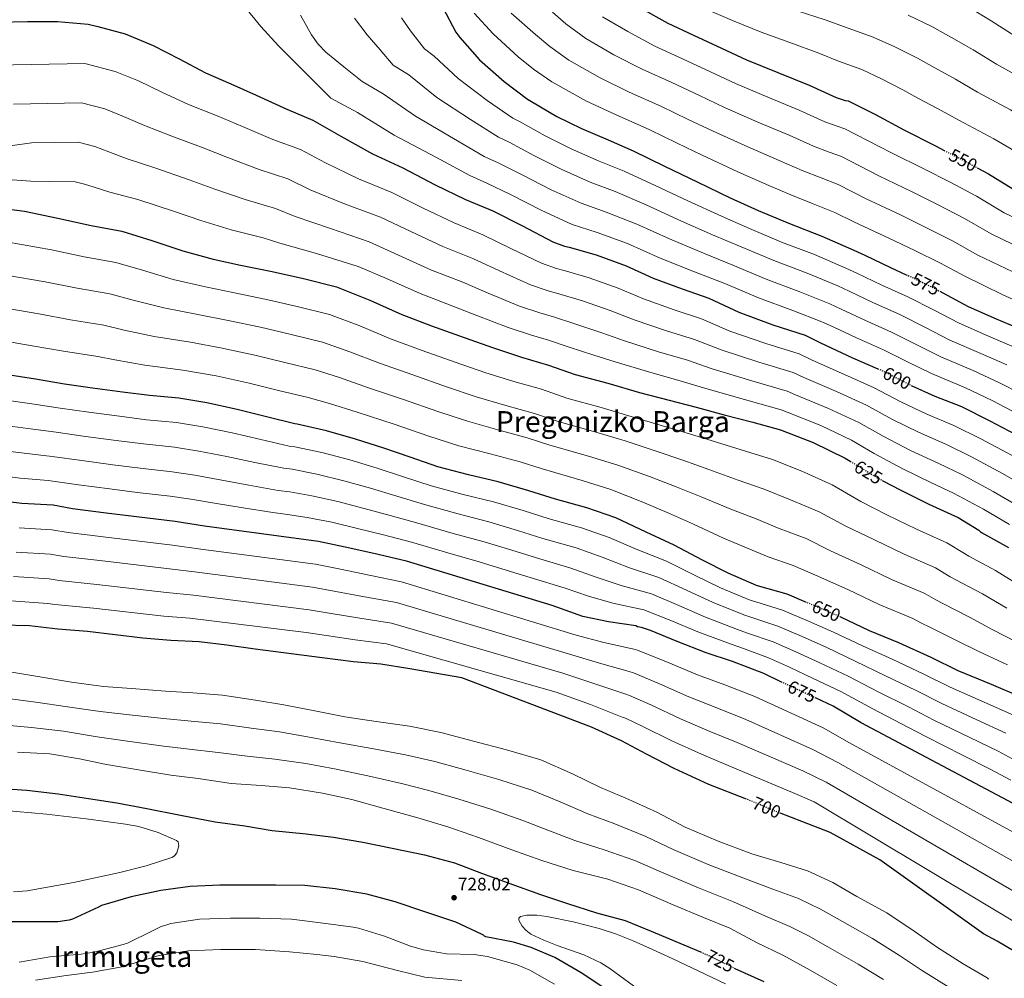
# Model space of a CAD drawing. Units: metres. Extents: x 573091 to 576516, y 4751955 to 4754305.
# Drawn here: x 575640 to 576183, y 4753382 to 4753910 of the extents above; entities that cross this region are included whole.
import ezdxf
from ezdxf.enums import TextEntityAlignment as Align

# ---------------------------------------------------------------- set-up
doc = ezdxf.new("R2010")
doc.units = ezdxf.units.M
doc.header["$MEASUREMENT"] = 0
doc.linetypes.add('DGN Style 5', pattern=[1.217945, 0.521977, -0.695969])
for name, color, linetype, lineweight in [('Cota de curva de nivel directora', 7, 'Continuous', 0), ('Cota de punto acotado terreno', 7, 'Continuous', 0), ('Curva de nivel directora', 30, 'Continuous', 30), ('Curva de nivel directora no vista', 30, 'DGN Style 5', 30), ('Curva de nivel intermedia', 30, 'Continuous', 0), ('Punto acotado terreno (símbolo)', 7, 'Continuous', 0), ('Texto de rotulación de espacio menor sin especificar', 7, 'Continuous', 0), ('Texto de Área (paraje) menor', 7, 'Continuous', 0)]:
    doc.layers.add(name, color=color, linetype=linetype, lineweight=lineweight)
doc.styles.add('Style-Arial', font='arial.ttf')

# ---------------------------------------------------------------- blocks, each defined once
blk = doc.blocks.new('5PATER')
at = {"layer": 'Punto acotado terreno (símbolo)', "linetype": 'Continuous', "lineweight": 0}
h = blk.add_hatch(color=51, dxfattribs=at)
edge = h.paths.add_edge_path()
edge.add_ellipse((0, 0), major_axis=(-0.11, -0.111), ratio=0.999422, start_angle=0, end_angle=360)

msp = doc.modelspace()

# ---------------------------------------------------------------- linework, layer by layer
at = {"layer": 'Curva de nivel directora', "color": 30, "linetype": 'Continuous', "lineweight": 30, "flags": 128}
for points, elevation in [([(575970.98, 4753923.57), (575983.14, 4753916.33), (575997.66, 4753908.14), (576011.87, 4753901.55), (576027.23, 4753894.38), (576040.99, 4753887.98), (576058.27, 4753881.01), (576075.55, 4753874.09), (576090.46, 4753867.12), (576095.39, 4753865.58), (576096.99, 4753865.39), (576097.76, 4753865.07), (576112.09, 4753857.9), (576127.77, 4753849.33), (576145.12, 4753840.56), (576149.92, 4753838.08)], 550), ([(575873.63, 4753916.91), (575880.86, 4753903.15), (575882.98, 4753900.27), (575893.79, 4753888.05), (575907.42, 4753875.95), (575920.22, 4753866.29), (575922.46, 4753865.07), (575936.48, 4753856.75), (575949.98, 4753850.1), (575964.7, 4753843.82), (575978.53, 4753837.74), (575995.87, 4753829.42), (576013.79, 4753820.72), (576032.03, 4753811.95), (576047.33, 4753804.98), (576064.61, 4753797.81), (576082.46, 4753790.83), (576100.06, 4753783.02), (576106.27, 4753780.27), (576120.28, 4753773.55), (576129.02, 4753769.52)], 575), ([(575628.13, 4753908.73), (575644.83, 4753909.05), (575661.28, 4753909.04), (575678.18, 4753907.64), (575683.55, 4753906.42), (575698.66, 4753902.32), (575714.02, 4753895.92), (575728.42, 4753888.44), (575742.82, 4753880.76), (575756.83, 4753874.68), (575770.78, 4753868.53), (575787.68, 4753860.72), (575801.95, 4753854.71), (575817.44, 4753845.87), (575834.85, 4753836.08), (575851.68, 4753828.4), (575869.47, 4753819.12), (575886.17, 4753811.06), (575901.28, 4753804.66), (575917.47, 4753796.4), (575934.24, 4753787.7), (575940.77, 4753785.27), (575943.33, 4753784.69), (575958.05, 4753780.4), (575974.75, 4753774.32), (575989.47, 4753767.66), (576005.53, 4753761.65), (576020.19, 4753756.59), (576036.7, 4753748.91), (576055.45, 4753741.87), (576073.31, 4753736.11), (576081.82, 4753732.02)], 600), ([(576168.12, 4753828.52), (576174.43, 4753825.13), (576190.24, 4753815.34), (576205.28, 4753808.24), (576223.07, 4753797.68), (576238.04, 4753787.31), (576251.1, 4753779.12), (576267.68, 4753771.12), (576285.21, 4753762.41), (576301.08, 4753752.88), (576316.38, 4753746.03), (576331.8, 4753737.13), (576346.33, 4753727.02), (576360.54, 4753719.27), (576386.2, 4753713.45), (576411.8, 4753707.37), (576424.62, 4753703.93), (576437.4, 4753700.36), (576444.96, 4753695.2), (576454.76, 4753689.8), (576465.2, 4753684.6), (576476.8, 4753679.48), (576483.16, 4753676.28), (576497.88, 4753668.28)], 550), ([(575633.25, 4753805.88), (575643.04, 4753804.47), (575661.54, 4753800.76), (575679.84, 4753796.73), (575696.8, 4753793.46), (575713.18, 4753788.41), (575730.34, 4753782.71), (575747.04, 4753778.17), (575762.14, 4753774.84), (575779.55, 4753771.25), (575796.83, 4753767.41), (575815.07, 4753762.74), (575833.44, 4753755.57), (575851.04, 4753747.51), (575867.36, 4753741.3), (575885.34, 4753734.9), (575901.6, 4753729.14), (575917.08, 4753724.08), (575931.93, 4753719.73), (575946.59, 4753714.42), (575964.51, 4753709.68), (575981.98, 4753704.5), (575998.36, 4753700.27), (576013.34, 4753696.5), (576028.64, 4753692.21), (576044.51, 4753688.18), (576059.74, 4753684.02), (576077.66, 4753676.98)], 625), ([(576147.5, 4753760.46), (576149.21, 4753759.6), (576163.16, 4753751.98), (576178.59, 4753745.13), (576192.54, 4753739.37)], 575), ([(576081.82, 4753732.02), (576099.42, 4753723.76), (576113.34, 4753717.71)], 600), ([(576074.03, 4753588.89), (576063.39, 4753593.33), (576048.41, 4753597.68), (576046.49, 4753598.19), (576030.87, 4753604.91), (576016.79, 4753612.15), (576001.05, 4753620.47), (575985.75, 4753627.57), (575969.05, 4753635.44), (575953.05, 4753641.08), (575935.64, 4753645.75), (575921.05, 4753650.42), (575904.09, 4753655.28), (575887.71, 4753659.12), (575870.81, 4753663.54), (575855.64, 4753668.85), (575841.05, 4753673.84), (575825.56, 4753678.9), (575809.56, 4753683.45), (575793.31, 4753687.09), (575792.09, 4753687.22), (575776.48, 4753691.13), (575760.29, 4753695.29), (575743.58, 4753698.93), (575728.09, 4753701.49), (575712.03, 4753702.9), (575697.12, 4753704.82), (575680.54, 4753707), (575665.05, 4753709.24), (575649.18, 4753711.93), (575632.67, 4753714.49)], 650), ([(576131.73, 4753708.51), (576144.79, 4753702.64), (576159.45, 4753696.88), (576175.13, 4753688.94), (576192.54, 4753679.73)], 600), ([(576077.66, 4753676.98), (576095.39, 4753668.4), (576098.18, 4753666.69)], 625), ([(576115.84, 4753656.11), (576126.04, 4753650.67), (576141.53, 4753642.99), (576157.72, 4753635.7), (576169.11, 4753628.66), (576169.88, 4753627.82), (576170.59, 4753627.44), (576185.37, 4753619.18)], 625), ([(576060.73, 4753544.78), (576050.46, 4753549.62), (576033.24, 4753556.27), (576018.71, 4753561.14), (576002.71, 4753567.35), (575988.12, 4753573.36), (575983.13, 4753574.96), (575980.95, 4753575.35), (575979.99, 4753575.86), (575964.89, 4753578.1), (575950.75, 4753581.17), (575933.91, 4753587.06), (575853.53, 4753611.57), (575835.68, 4753615.86), (575819.87, 4753619.32), (575805.08, 4753622.45), (575742.3, 4753630.84), (575726.17, 4753633.4), (575688.09, 4753638.07), (575669.6, 4753640.5), (575658.91, 4753642.49), (575641.63, 4753643.45), (575620.32, 4753645.88)], 675), ([(576192.41, 4753536.56), (576176.02, 4753543.6), (576157.59, 4753551.22), (576142.81, 4753558.45), (576125.02, 4753566.64), (576108.82, 4753573.23), (576092.91, 4753580.75)], 650), ([(576041.07, 4753480.38), (576020.18, 4753488.5), (576001.11, 4753497.33), (575985.82, 4753505.2), (575972.06, 4753512.5), (575955.61, 4753520.05), (575884.12, 4753547.32), (575855.51, 4753552.25), (575839.45, 4753554.81), (575824.35, 4753556.02), (575807.19, 4753558.33), (575770.2, 4753563.06), (575754.59, 4753565.37), (575739.36, 4753567.16), (575723.74, 4753567.86), (575708.32, 4753569.21), (575693.15, 4753571), (575677.79, 4753572.79), (575661.4, 4753574.07), (575645.92, 4753575.87), (575630.3, 4753576.38)], 700), ([(576371.23, 4753380.46), (576362.02, 4753385.87), (576343.76, 4753397.04), (576328.98, 4753404.72), (576314.45, 4753412.66), (576308.56, 4753415.73), (576302.48, 4753417.9), (576289.04, 4753424.75), (576274.97, 4753431.86), (576260.63, 4753438.83), (576247, 4753445.68), (576231.06, 4753455.22), (576215, 4753463.73), (576104.22, 4753522.42), (576088.79, 4753531.57), (576079.35, 4753536.01)], 675), ([(575628.06, 4753486.4), (575644.38, 4753485.37), (575661.72, 4753483.32)], 725), ([(575661.72, 4753483.32), (575678.36, 4753480.76), (575693.98, 4753478.33), (575710.43, 4753475.32), (575729.05, 4753471.48), (575748.19, 4753467.96), (575764.51, 4753465.59), (575779.67, 4753463.03), (575798.3, 4753461.24), (575813.4, 4753459.45), (575829.46, 4753456.7), (575845.66, 4753453.37), (575863.58, 4753449.78), (575880.09, 4753445.37), (575895, 4753439.67), (575911.19, 4753433.72), (575927.38, 4753427.77), (575942.42, 4753422.84), (575958.36, 4753417.72), (575974.17, 4753413.43), (575988.5, 4753407.54), (576006.42, 4753400.05), (576015.63, 4753396.15)], 725), ([(576217.94, 4753377.84), (576205.27, 4753384.88), (576193.17, 4753393.78), (576179.22, 4753402.16), (576171.54, 4753406.19), (576114.52, 4753446.96), (576087.06, 4753461.94), (576071.51, 4753468.08), (576060.06, 4753472.5)], 700), ([(575963.54, 4753375.67), (575949.91, 4753384.57), (575935.45, 4753393.02), (575922.33, 4753398.65), (575912.6, 4753401.46), (575897.37, 4753404.54), (575896.6, 4753404.92), (575895.96, 4753405.43), (575894.87, 4753405.94), (575880.73, 4753412.6), (575864.34, 4753418.04), (575847.45, 4753423.86), (575831.83, 4753428.09), (575814.23, 4753430.9), (575797.53, 4753432.76), (575781.53, 4753432.95), (575765.85, 4753432.95), (575750.68, 4753432.95), (575734.42, 4753432.19), (575718.17, 4753430.01), (575701.91, 4753426.62), (575685.53, 4753421.76), (575683.8, 4753420.92), (575669.46, 4753414.14), (575667.67, 4753413.63), (575661.53, 4753412.73), (575658.84, 4753412.73), (575641.75, 4753412.73), (575625.5, 4753412.73)], 725), ([(576034.18, 4753387.23), (576034.65, 4753387), (576050.58, 4753379.89)], 725)]:
    msp.add_lwpolyline(points, dxfattribs=dict(at, elevation=elevation))
at = {"layer": 'Curva de nivel directora no vista', "color": 30, "linetype": 'DGN Style 5', "lineweight": 30, "flags": 128}
for points, elevation in [([(576149.92, 4753838.08), (576159.65, 4753833.07), (576168.12, 4753828.52)], 550), ([(576129.02, 4753769.52), (576134.43, 4753767.02), (576147.5, 4753760.46)], 575), ([(576113.34, 4753717.71), (576115.48, 4753716.78), (576130.84, 4753708.91), (576131.73, 4753708.51)], 600), ([(576098.18, 4753666.69), (576112.35, 4753657.97), (576115.84, 4753656.11)], 625), ([(576092.91, 4753580.75), (576092.57, 4753580.91), (576078.75, 4753586.93), (576074.03, 4753588.89)], 650), ([(576079.35, 4753536.01), (576060.73, 4753544.78)], 675), ([(576060.06, 4753472.5), (576056.73, 4753473.78), (576042.9, 4753479.67), (576041.07, 4753480.38)], 700), ([(576015.63, 4753396.15), (576021.08, 4753393.85), (576034.18, 4753387.23)], 725)]:
    msp.add_lwpolyline(points, dxfattribs=dict(at, elevation=elevation))
at = {"layer": 'Curva de nivel intermedia', "color": 30, "linetype": 'Continuous', "lineweight": 0, "flags": 128}
for points, elevation in [([(575639.61, 4753966.17), (575646.37, 4753969.84), (575653.73, 4753972.28), (575662.62, 4753974.23), (575671.59, 4753975.54), (575682.53, 4753976.5), (575693.48, 4753976.63), (575699.76, 4753976), (575709, 4753973.72), (575718.11, 4753970.1), (575724.78, 4753966.7), (575733.82, 4753960.62), (575737.87, 4753957.01), (575741.6, 4753952.95), (575747.72, 4753944.25), (575755.49, 4753930.52), (575759.52, 4753923.81), (575764.13, 4753917.49), (575773.36, 4753906.39), (575783.07, 4753895.73), (575797.46, 4753881.3), (575811.84, 4753866.88)], 595), ([(576013.95, 4753917.85), (576033.25, 4753909.58), (576049.11, 4753903.19), (576064.83, 4753897.45), (576080.83, 4753891.61), (576091.76, 4753887.15), (576104.61, 4753882.63), (576115.34, 4753877.51), (576127.21, 4753871.43), (576135.5, 4753866.89), (576146.23, 4753861.13), (576157.92, 4753854.74), (576177.25, 4753844.45), (576190.48, 4753836.75), (576200.78, 4753830.27), (576216.67, 4753822.04), (576234.77, 4753811.06), (576249.26, 4753801.41), (576256.64, 4753796.42)], 545), ([(576163.16, 4753917.12), (576175.88, 4753909.54), (576189.07, 4753901.03)], 530), ([(575795.17, 4753912.63), (575801.26, 4753901.68), (575804.9, 4753896.64), (575809.25, 4753892.27), (575819.17, 4753884.11), (575829.1, 4753875.95), (575840.74, 4753869.3), (575858.51, 4753856.83), (575879.53, 4753844.52), (575896.43, 4753834.77), (575904.09, 4753831.22), (575917.33, 4753824.49), (575933.36, 4753816.38), (575949.81, 4753808.88), (575963.72, 4753804.07), (575980.48, 4753797.35), (575998.48, 4753789.21), (576017.32, 4753781.36), (576033.55, 4753774.78), (576051.82, 4753766.98), (576070.45, 4753760.1), (576086.95, 4753753.46), (576093.12, 4753750.61), (576106.29, 4753744.37), (576120.94, 4753737.8), (576134.81, 4753730.92), (576148.02, 4753724.23), (576165.94, 4753716.64), (576180.4, 4753709.97), (576192, 4753703.94)], 590), ([(575825.03, 4753911.03), (575831.9, 4753901.81), (575839.13, 4753893.41), (575846.35, 4753885.02), (575854.82, 4753879.62), (575870.27, 4753867.24), (575888.83, 4753855), (575904.36, 4753845.28), (575910.21, 4753842.51), (575923.71, 4753835.25), (575938.9, 4753827.62), (575954.78, 4753820.53), (575968.65, 4753815.3), (575985.61, 4753808.04), (576003.59, 4753799.71), (576022.23, 4753791.56), (576038.14, 4753784.84), (576056.08, 4753777.26), (576074.46, 4753770.34), (576091.32, 4753763.32), (576097.5, 4753760.49), (576110.96, 4753754.09), (576125.44, 4753747.54), (576139.61, 4753740.48), (576153.06, 4753733.48), (576170.15, 4753726.14), (576184.45, 4753719.77)], 585), ([(575850.91, 4753911.17), (575855.78, 4753903.99), (575859.69, 4753899.04), (575863.61, 4753894.08), (575868.9, 4753889.95), (575882.03, 4753877.64), (575898.13, 4753865.48), (575912.29, 4753855.78), (575916.34, 4753853.79), (575930.1, 4753846), (575944.44, 4753838.86), (575959.74, 4753832.18), (575973.59, 4753826.52), (575990.74, 4753818.73), (576008.69, 4753810.22), (576027.13, 4753801.75), (576042.73, 4753794.91), (576060.34, 4753787.53), (576078.46, 4753780.59), (576095.69, 4753773.17), (576101.88, 4753770.38), (576115.62, 4753763.82), (576129.93, 4753757.28), (576144.41, 4753750.04), (576158.11, 4753742.73), (576174.37, 4753735.64), (576188.49, 4753729.57)], 580), ([(575890.87, 4753913.71), (575901.29, 4753902.22), (575915.2, 4753889.68), (575923.67, 4753882.87), (575933.76, 4753875.83), (575952.75, 4753865.25), (575969.16, 4753857.6), (575987.64, 4753849.33), (576002.82, 4753842.08), (576016.56, 4753835.47), (576036.18, 4753826.29), (576053.37, 4753818.63), (576065.38, 4753813.49), (576077.65, 4753808.67), (576089.61, 4753803.86), (576100.1, 4753798.73), (576119.43, 4753789.74), (576133.77, 4753782.86), (576147.98, 4753775.86), (576161.3, 4753768.63), (576181.86, 4753758.67), (576196.03, 4753752.12)], 570), ([(575911.21, 4753913.65), (575924.65, 4753901.93), (575932.52, 4753895.36), (575943.06, 4753887.76), (575960.35, 4753878.02), (575976.29, 4753870.23), (575993.7, 4753862.39), (576008.93, 4753855.16), (576022.67, 4753848.6), (576041.7, 4753839.97), (576058.91, 4753832.5), (576071.65, 4753826.9), (576082.09, 4753822.9), (576091.45, 4753819.24), (576107.02, 4753811.37), (576125.85, 4753802.45), (576140.24, 4753795.42), (576154.59, 4753788.18), (576168.53, 4753780.31), (576187.72, 4753771.06)], 565), ([(575934.1, 4753914.17), (575941.37, 4753907.86), (575952.37, 4753899.7), (575967.94, 4753890.79), (575983.41, 4753882.87), (575999.76, 4753875.44), (576015.03, 4753868.23), (576028.78, 4753861.72), (576047.23, 4753853.65), (576064.46, 4753846.36), (576077.92, 4753840.31), (576086.52, 4753837.13), (576093.3, 4753834.63), (576113.94, 4753824.03), (576132.27, 4753815.15), (576146.71, 4753807.97), (576161.2, 4753800.5), (576175.77, 4753791.98), (576193.57, 4753783.45)], 560), ([(575961.67, 4753911.63), (575975.54, 4753903.56), (575990.54, 4753895.51), (576005.81, 4753888.5), (576021.13, 4753881.31), (576034.88, 4753874.85), (576052.75, 4753867.33), (576070, 4753860.23), (576084.19, 4753853.71), (576090.96, 4753851.35), (576095.14, 4753850.01), (576120.85, 4753836.68), (576138.7, 4753827.85), (576153.18, 4753820.52), (576167.82, 4753812.81), (576183, 4753803.66), (576199.42, 4753795.84)], 555), ([(576068.39, 4753915.1), (576084.3, 4753909.99), (576096.94, 4753905.38), (576110.81, 4753900.51), (576122.69, 4753895.07), (576135.19, 4753888.86), (576144.72, 4753883.63), (576156.11, 4753877.27), (576168.3, 4753870.17), (576186.45, 4753860.34), (576199.84, 4753852.5), (576210.93, 4753845.39), (576226.51, 4753836.76), (576243.93, 4753826.21), (576258.46, 4753816.78), (576267.35, 4753810.48), (576277.97, 4753803.21), (576295.26, 4753793.39), (576312.4, 4753783.55), (576329.37, 4753770.84), (576346.33, 4753758.12), (576356.38, 4753751.96), (576364.51, 4753748.32)], 540), ([(576130.04, 4753912.63), (576143.17, 4753906.3), (576153.94, 4753900.38), (576165.99, 4753893.4), (576178.69, 4753885.6), (576195.65, 4753876.23), (576209.2, 4753868.25), (576221.08, 4753860.5), (576236.35, 4753851.49), (576253.08, 4753841.36), (576267.65, 4753832.15), (576278.06, 4753824.53), (576289.06, 4753816.38), (576305.05, 4753806.51), (576320.92, 4753797.18), (576334.68, 4753787.54), (576348.44, 4753777.9), (576359.68, 4753770.39), (576371.23, 4753763.31), (576385.94, 4753755.5), (576401.37, 4753749.35), (576426.65, 4753741.09), (576451.93, 4753732.82), (576460.62, 4753728.27)], 535), ([(575627.03, 4753884.95), (575676.37, 4753885.93), (575693.04, 4753881.61), (575705.87, 4753876.37), (575718.86, 4753870.06), (575733.52, 4753863.32), (575749.19, 4753857.06), (575763.17, 4753851.24), (575780, 4753844.11), (575795.12, 4753838.5), (575809.03, 4753831.12), (575827.14, 4753822.37), (575845.49, 4753814.83), (575862.73, 4753806.2), (575879.9, 4753798.06), (575895.72, 4753791.55), (575911.18, 4753784.05), (575928.09, 4753775.86), (575936.19, 4753772.98), (575940.44, 4753771.87), (575954.35, 4753767.71), (575970.28, 4753762.03), (575984.25, 4753756.13), (576001.21, 4753750.12), (576016.26, 4753745.22), (576031.85, 4753738.48), (576051.58, 4753731.56), (576070, 4753725.85), (576077.22, 4753722.46), (576095.04, 4753714.42), (576111.31, 4753707.18), (576125.99, 4753699.43), (576140.3, 4753692.64), (576155.32, 4753686.37), (576170.09, 4753678.99), (576187.31, 4753669.85)], 605), ([(575811.84, 4753866.88), (575826.66, 4753858.97), (575846.75, 4753846.43), (575870.24, 4753834.05), (575888.5, 4753824.27), (575897.96, 4753819.94), (575910.94, 4753813.74), (575927.82, 4753805.14), (575944.85, 4753797.24), (575958.78, 4753792.85), (575975.35, 4753786.66), (575993.38, 4753778.71), (576012.42, 4753771.16), (576028.96, 4753764.71), (576047.56, 4753756.71), (576066.45, 4753749.86), (576082.57, 4753743.61), (576088.73, 4753740.72), (576101.63, 4753734.64), (576116.44, 4753728.06), (576130.01, 4753721.36), (576142.97, 4753714.98), (576161.72, 4753707.14), (576176.35, 4753700.17), (576187.15, 4753694.54)], 595), ([(575637, 4753863.61), (575674.56, 4753864.22), (575687.42, 4753860.9), (575697.72, 4753856.82), (575709.31, 4753851.69), (575724.21, 4753845.88), (575741.55, 4753839.44), (575755.55, 4753833.94), (575772.33, 4753827.5), (575788.29, 4753822.29), (575800.61, 4753816.37), (575819.42, 4753808.66), (575839.29, 4753801.26), (575855.99, 4753793.27), (575873.63, 4753785.06), (575890.17, 4753778.44), (575904.88, 4753771.71), (575921.95, 4753764.02), (575931.61, 4753760.7), (575937.56, 4753759.06), (575950.65, 4753755.03), (575965.8, 4753749.75), (575979.03, 4753744.59), (575996.9, 4753738.59), (576012.34, 4753733.84), (576026.99, 4753728.04), (576047.71, 4753721.25), (576066.69, 4753715.6), (576072.63, 4753712.91), (576090.65, 4753705.07), (576107.14, 4753697.58), (576121.13, 4753689.96), (576135.81, 4753682.64), (576151.19, 4753675.87), (576165.06, 4753669.04), (576182.08, 4753659.97), (576197.06, 4753651.2)], 610), ([(575635.25, 4753840.51), (575646.97, 4753842.26), (575672.75, 4753842.51), (575681.81, 4753840.19), (575689.58, 4753837.27), (575699.75, 4753833.32), (575714.91, 4753828.44), (575733.91, 4753821.83), (575747.94, 4753816.65), (575764.65, 4753810.89), (575781.46, 4753806.09), (575792.2, 4753801.62), (575811.71, 4753794.95), (575833.1, 4753787.68), (575849.25, 4753780.35), (575867.35, 4753772.07), (575884.61, 4753765.33), (575898.58, 4753759.36), (575915.8, 4753752.19), (575927.04, 4753748.42), (575934.68, 4753746.25), (575946.96, 4753742.34), (575961.33, 4753737.46), (575973.82, 4753733.05), (575992.58, 4753727.06), (576008.42, 4753722.47), (576022.14, 4753717.6), (576043.84, 4753710.94), (576063.38, 4753705.34), (576068.03, 4753703.36), (576086.27, 4753695.73), (576102.97, 4753687.97), (576116.27, 4753680.48), (576131.31, 4753672.65), (576147.06, 4753665.36), (576160.02, 4753659.1), (576176.85, 4753650.09), (576191.45, 4753641.49)], 615), ([(575625.74, 4753822.48), (575646.52, 4753821.01), (575656.95, 4753820.92), (575670.94, 4753820.8), (575676.19, 4753819.48), (575681.43, 4753817.72), (575690.2, 4753814.94), (575705.61, 4753811), (575726.27, 4753804.21), (575740.32, 4753799.36), (575756.97, 4753794.28), (575774.63, 4753789.88), (575783.79, 4753786.87), (575804, 4753781.24), (575826.91, 4753774.11), (575842.51, 4753767.43), (575861.08, 4753759.07), (575879.06, 4753752.22), (575892.29, 4753747.01), (575909.66, 4753740.35), (575922.46, 4753736.13), (575931.79, 4753733.43), (575943.26, 4753729.65), (575956.86, 4753725.17), (575968.6, 4753721.52), (575988.26, 4753715.52), (576004.49, 4753711.09), (576017.28, 4753707.16), (576039.97, 4753700.63), (576060.07, 4753695.09), (576063.44, 4753693.81), (576081.89, 4753686.38), (576098.8, 4753678.37), (576111.42, 4753671), (576126.82, 4753662.65), (576142.93, 4753654.85), (576154.99, 4753649.15), (576171.62, 4753640.22), (576185.84, 4753631.77)], 620), ([(575633.1, 4753787.61), (575658, 4753783.16), (575676.02, 4753779.38), (575693.47, 4753776.18), (575708.1, 4753771.93), (575725.1, 4753766.95), (575742.88, 4753762.86), (575758.78, 4753759.58), (575776.39, 4753755.88), (575793.4, 4753751.99), (575811.17, 4753747.51), (575827.88, 4753741.32), (575844.89, 4753734.09), (575862.21, 4753727.77), (575880.5, 4753721.3), (575896.82, 4753715.66), (575912.73, 4753710.73), (575928.02, 4753706.37), (575941.9, 4753701.48), (575960.97, 4753696.3), (575978.02, 4753691.17), (575994.75, 4753686.25), (576009.65, 4753681.86), (576024.42, 4753677.17), (576040.45, 4753672.21), (576055.26, 4753667.64), (576071.46, 4753661.21), (576088.23, 4753653.61), (576104.02, 4753644.43), (576118.75, 4753636.98), (576134.68, 4753629.19), (576151.44, 4753621.76), (576161.19, 4753615.84), (576163.45, 4753614.37), (576178.21, 4753606.37), (576192.22, 4753597.76)], 630), ([(575632.96, 4753769.33), (575654.47, 4753765.55), (575672.2, 4753762.02), (575690.15, 4753758.9), (575703.02, 4753755.46), (575719.87, 4753751.19), (575738.71, 4753747.56), (575755.42, 4753744.32), (575773.22, 4753740.51), (575789.98, 4753736.58), (575807.27, 4753732.28), (575822.32, 4753727.07), (575838.74, 4753720.66), (575857.06, 4753714.24), (575875.66, 4753707.71), (575892.04, 4753702.18), (575908.37, 4753697.39), (575924.1, 4753693.01), (575937.21, 4753688.55), (575957.43, 4753682.91), (575974.07, 4753677.84), (575991.13, 4753672.22), (576005.96, 4753667.23), (576020.21, 4753662.14), (576036.39, 4753656.24), (576050.79, 4753651.26), (576065.27, 4753645.44), (576081.07, 4753638.81), (576095.69, 4753630.89), (576111.45, 4753623.29), (576127.84, 4753615.38), (576145.17, 4753607.83), (576153.27, 4753603.02), (576156.32, 4753601.29), (576171.06, 4753593.56), (576184.47, 4753585.75)], 635), ([(575632.81, 4753751.06), (575650.94, 4753747.95), (575668.37, 4753744.67), (575686.82, 4753741.62), (575697.93, 4753738.99), (575714.63, 4753735.43), (575734.55, 4753732.26), (575752.06, 4753729.07), (575770.06, 4753725.14), (575786.55, 4753721.16), (575803.37, 4753717.05), (575816.76, 4753712.82), (575832.59, 4753707.24), (575851.92, 4753700.71), (575870.83, 4753694.11), (575887.27, 4753688.7), (575904.01, 4753684.04), (575920.18, 4753679.64), (575932.52, 4753675.62), (575953.89, 4753669.52), (575970.12, 4753664.51), (575987.52, 4753658.2), (576002.27, 4753652.6), (576015.99, 4753647.1), (576032.34, 4753640.27), (576046.32, 4753634.88), (576059.08, 4753629.68), (576073.92, 4753624.02), (576087.36, 4753617.35), (576104.16, 4753609.6), (576120.99, 4753601.57), (576138.89, 4753593.9), (576145.35, 4753590.21), (576149.19, 4753588.22), (576163.91, 4753580.75), (576176.72, 4753573.74), (576190.02, 4753566.92)], 640), ([(575632.67, 4753732.79), (575647.4, 4753730.35), (575664.55, 4753727.32), (575683.49, 4753724.34), (575692.85, 4753722.52), (575709.4, 4753719.67), (575730.39, 4753716.96), (575748.69, 4753713.81), (575766.89, 4753709.77), (575783.12, 4753705.74), (575799.46, 4753701.82), (575811.2, 4753698.58), (575826.44, 4753693.82), (575846.77, 4753687.18), (575865.99, 4753680.52), (575882.49, 4753675.22), (575899.65, 4753670.69), (575916.26, 4753666.28), (575927.84, 4753662.68), (575950.36, 4753656.14), (575966.16, 4753651.18), (575983.9, 4753644.17)], 645), ([(575630.44, 4753700.74), (575647.07, 4753698.3), (575662.8, 4753695.95), (575678.61, 4753693.67), (575695.36, 4753691.47), (575710.31, 4753689.56), (575726.91, 4753687.97), (575741.38, 4753685.62), (575757.45, 4753682.3), (575773.26, 4753678.59), (575789.04, 4753675.02), (575792, 4753674.65), (575806.88, 4753671.49), (575822.31, 4753667.43), (575837.45, 4753662.8), (575851.99, 4753658.17), (575867.19, 4753653.19), (575884.9, 4753648.39), (575901.5, 4753644.25), (575917.92, 4753639.49), (575932.19, 4753634.96), (575950.07, 4753629.98), (575965.25, 4753624.64)], 655), ([(575628.21, 4753686.99), (575644.96, 4753684.67), (575660.55, 4753682.65), (575676.68, 4753680.33), (575693.61, 4753678.11), (575708.59, 4753676.22), (575725.72, 4753674.45), (575739.18, 4753672.31), (575754.61, 4753669.3), (575770.03, 4753666.05), (575785.99, 4753662.82), (575790.69, 4753662.22), (575804.2, 4753659.53), (575819.05, 4753655.97), (575833.84, 4753651.76), (575848.34, 4753647.49), (575863.56, 4753642.83), (575882.09, 4753637.65), (575898.92, 4753633.21), (575914.78, 4753628.56), (575928.73, 4753624.17), (575947.09, 4753618.88), (575961.44, 4753613.83), (575976.52, 4753607.98), (575992.74, 4753602.57), (576008.01, 4753595.53), (576022.57, 4753588.74), (576039.52, 4753581.99)], 660), ([(575625.99, 4753673.24), (575642.84, 4753671.05), (575658.3, 4753669.36), (575674.76, 4753667), (575691.86, 4753664.75), (575706.88, 4753662.87), (575724.54, 4753660.93), (575736.98, 4753659), (575751.77, 4753656.31), (575766.81, 4753653.51), (575782.94, 4753650.62), (575789.38, 4753649.78), (575801.51, 4753647.57), (575815.79, 4753644.5), (575830.24, 4753640.71), (575844.68, 4753636.81), (575859.93, 4753632.48), (575879.29, 4753626.91), (575896.33, 4753622.17), (575911.65, 4753617.63), (575925.28, 4753613.38), (575944.11, 4753607.78), (575957.64, 4753603.03), (575971.9, 4753598.18), (575988.58, 4753593.62), (576003.62, 4753587.22), (576018.41, 4753580.65), (576036.03, 4753573.88), (576041.55, 4753571.97), (576055.75, 4753567.05), (576068.16, 4753561.53), (576081.49, 4753555.46), (576096.97, 4753548.14), (576113.92, 4753539.38), (576130.26, 4753531.21), (576144.29, 4753524.02), (576163.98, 4753514.45), (576179.63, 4753506.81), (576191.85, 4753500.22)], 665), ([(576186.7, 4753490.83), (576175.36, 4753496.9), (576159.96, 4753504.73), (576139.85, 4753514.95), (576126.08, 4753522.13), (576110.22, 4753530.29), (576093.02, 4753539.77), (576077.8, 4753546.97), (576064.64, 4753553.07), (576053.2, 4753558.29), (576039.27, 4753563.4), (576032.54, 4753565.78), (576014.26, 4753572.57), (575999.23, 4753578.91), (575984.42, 4753584.67), (575967.28, 4753588.38), (575953.84, 4753592.23), (575941.13, 4753596.68), (575921.82, 4753602.59), (575908.51, 4753606.69), (575893.74, 4753611.14), (575876.48, 4753616.17), (575856.31, 4753622.13), (575841.03, 4753626.13), (575826.63, 4753629.67), (575812.54, 4753633.03), (575798.83, 4753635.61), (575788.07, 4753637.34), (575779.89, 4753638.42), (575763.59, 4753640.97), (575748.94, 4753643.32), (575734.78, 4753645.69), (575723.35, 4753647.41), (575705.16, 4753649.53), (575690.1, 4753651.4), (575672.83, 4753653.67), (575656.05, 4753656.07), (575640.73, 4753657.42), (575623.76, 4753659.49)], 670), ([(575983.9, 4753644.17), (575998.58, 4753637.96), (576011.77, 4753632.06), (576028.28, 4753624.3), (576041.84, 4753618.5), (576052.88, 4753613.91), (576066.76, 4753609.22), (576079.04, 4753603.82), (576096.87, 4753595.91), (576114.14, 4753587.76), (576132.61, 4753579.97), (576137.43, 4753577.39), (576142.06, 4753575.15), (576156.75, 4753567.94), (576168.98, 4753561.72), (576182.4, 4753555.52), (576184.79, 4753554.41)], 645), ([(576239.45, 4753433.07), (576224.25, 4753442.36), (576097.75, 4753511.52), (576083.2, 4753519.7), (576045.56, 4753536.95), (576028.96, 4753543.49), (576014, 4753548.99), (575997.9, 4753555.68), (575980.92, 4753562.47), (575978.13, 4753563.31), (575962.42, 4753566.73), (575947.09, 4753570.71), (575850.8, 4753600.21), (575833.07, 4753603.94), (575817.28, 4753607.13), (575803.41, 4753609.9), (575740.29, 4753618.17), (575724.58, 4753620.39), (575686.37, 4753624.98), (575667.15, 4753627.31), (575658.16, 4753628.95), (575640.1, 4753630.01)], 680), ([(575965.25, 4753624.64), (575981.14, 4753617.77), (575996.89, 4753611.52), (576012.4, 4753603.84), (576026.72, 4753596.83), (576043, 4753590.09), (576046.12, 4753589.11), (576060.84, 4753584.57), (576075.22, 4753578.46), (576088.88, 4753572.43), (576104.87, 4753564.87), (576121.32, 4753557.55), (576138.63, 4753549.37), (576153.16, 4753542.15), (576172.01, 4753533.88), (576188.15, 4753526.64)], 655), ([(575801.73, 4753597.34), (575738.28, 4753605.5), (575722.98, 4753607.38), (575684.65, 4753611.88), (575664.7, 4753614.12), (575657.4, 4753615.41), (575638.56, 4753616.57)], 685), ([(575957.48, 4753543.97), (575939.77, 4753549.8), (575845.34, 4753577.47), (575827.86, 4753580.1), (575812.11, 4753582.74), (575800.05, 4753584.78), (575736.27, 4753592.82), (575721.38, 4753594.37), (575682.93, 4753598.79), (575662.25, 4753600.93), (575656.65, 4753601.87), (575637.03, 4753603.13)], 690), ([(576332.46, 4753375.27), (576317.16, 4753383.08), (576299.8, 4753391.23), (576290.39, 4753394.16), (576276.67, 4753400.22), (576262.44, 4753406.12), (576247.56, 4753412.81), (576231.91, 4753420.47), (576217.44, 4753429.51), (576091.28, 4753500.62), (576077.61, 4753507.82), (576040.66, 4753524.27), (576024.68, 4753530.71), (576009.29, 4753536.84), (575993.09, 4753544.01), (575978.72, 4753549.97), (575976.27, 4753550.77), (575959.95, 4753555.35), (575943.43, 4753560.26), (575848.07, 4753588.84), (575830.46, 4753592.02), (575814.7, 4753594.93), (575801.73, 4753597.34)], 685), ([(575972.55, 4753525.67), (575955.01, 4753532.6), (575936.11, 4753539.34), (575842.61, 4753566.1), (575825.25, 4753568.17), (575809.52, 4753570.55), (575798.38, 4753572.23), (575734.25, 4753580.15), (575719.79, 4753581.36), (575681.2, 4753585.69), (575659.8, 4753587.74), (575655.9, 4753588.34), (575635.49, 4753589.7)], 695), ([(576039.52, 4753581.99), (576043.84, 4753580.54), (576058.29, 4753575.81), (576071.69, 4753570), (576085.18, 4753563.94), (576100.92, 4753556.5), (576117.62, 4753548.46), (576134.45, 4753540.29), (576148.72, 4753533.09), (576167.99, 4753524.16), (576183.89, 4753516.73)], 660), ([(575635.1, 4753550.52), (575651.61, 4753547.77), (575669.08, 4753544.83), (575686.68, 4753542.52), (575702.04, 4753541.37), (575720.79, 4753539.9), (575735.9, 4753538.94), (575752.28, 4753537.66), (575770.33, 4753534.97), (575786.01, 4753532.41), (575803.93, 4753528.82), (575819.61, 4753525.75), (575836.83, 4753523.19), (575855.32, 4753520.63), (575872.54, 4753517.05), (575890.59, 4753512.44), (575908.76, 4753507.64), (575927.58, 4753502.13), (575945.18, 4753494.33), (575960.54, 4753486.9), (575974.55, 4753480.95), (575991.58, 4753473.2), (576007.19, 4753464.95), (576025.37, 4753457.27)], 705), ([(576295.41, 4753378.99), (576284.34, 4753382.29), (576270.48, 4753387.95), (576256.18, 4753393.26), (576241.02, 4753399.8), (576224.37, 4753407.86), (576210.63, 4753416.66), (576084.82, 4753489.73), (576072.02, 4753495.95), (576035.76, 4753511.6), (576020.4, 4753517.93), (576004.57, 4753524.7), (575988.28, 4753532.34), (575976.51, 4753537.47), (575974.41, 4753538.22), (575957.48, 4753543.97)], 690), ([(575633.93, 4753535.85), (575649.29, 4753533.87), (575666.82, 4753531.37), (575684.87, 4753528.66), (575700.95, 4753526.82), (575719.61, 4753524.83), (575734.91, 4753523.45), (575751.05, 4753521.88), (575768.03, 4753519.52), (575783.56, 4753517.42), (575801.05, 4753514.42), (575816.81, 4753511.46), (575834.6, 4753508.23), (575853.13, 4753504.82), (575869.22, 4753501.13), (575886.5, 4753496.45), (575904.42, 4753491.22), (575922.68, 4753485.4), (575938.3, 4753478.83), (575953.46, 4753472.26), (575968.51, 4753466.72), (575985.51, 4753459.87), (576000.65, 4753452.57), (576019.93, 4753444.4), (576038.9, 4753436.98), (576055.48, 4753430.75), (576069.69, 4753425.53), (576081.81, 4753419.75), (576093.82, 4753412.89), (576110.45, 4753403.55), (576125.26, 4753394.13), (576137.42, 4753386.19), (576152.44, 4753376.71)], 710), ([(576249.92, 4753380.39), (576234.48, 4753386.79), (576216.82, 4753395.26), (576203.82, 4753403.81), (576078.35, 4753478.83), (576066.43, 4753484.07), (576030.86, 4753498.93), (576016.12, 4753505.15), (575999.86, 4753512.55), (575983.47, 4753520.67), (575974.31, 4753524.97), (575972.55, 4753525.67)], 695), ([(575632.76, 4753521.17), (575646.98, 4753519.96), (575664.55, 4753517.92), (575683.05, 4753514.79), (575699.86, 4753512.28), (575718.43, 4753509.76), (575733.93, 4753507.97), (575749.82, 4753506.1), (575765.73, 4753504.06), (575781.11, 4753502.43), (575798.17, 4753500.03), (575814.01, 4753497.18), (575832.38, 4753493.27), (575850.94, 4753489.01), (575865.91, 4753485.21), (575882.42, 4753480.47), (575900.09, 4753474.8), (575917.79, 4753468.67), (575931.43, 4753463.33), (575946.38, 4753457.62), (575962.46, 4753452.48), (575979.44, 4753446.53), (575994.1, 4753440.19), (576014.5, 4753431.54), (576033.87, 4753423.72), (576051.1, 4753416), (576064.86, 4753410.18), (576075.08, 4753405.02), (576085.79, 4753398.98), (576102.6, 4753389.45), (576116.55, 4753381.03)], 715), ([(575639.32, 4753506.36), (575657.05, 4753505.34), (575673.43, 4753502.59), (575688.22, 4753499.45), (575704.73, 4753496.76), (575723.74, 4753493.63), (575738.78, 4753491.77), (575757.08, 4753489.08), (575773.47, 4753487.86), (575789.08, 4753486.58), (575807.32, 4753483.77), (575823.51, 4753480.12), (575840.66, 4753475.45), (575859.8, 4753470.14), (575876.44, 4753465.14), (575893.27, 4753459.32), (575911.58, 4753452.41), (575928.28, 4753446.52), (575945.43, 4753441.01), (575964.5, 4753436.21), (575981.4, 4753430.45), (576000.66, 4753422.2), (576017.3, 4753415.22), (576031.77, 4753409.27), (576046.42, 4753401.4), (576061.01, 4753394.36), (576076.05, 4753386.04), (576090.77, 4753377.65)], 720), ([(575630.33, 4753474.3), (575655.26, 4753472.12), (575677.07, 4753469.63), (575698.84, 4753466.62), (575706.1, 4753465.27), (575716.74, 4753462.04), (575726.87, 4753457.66), (575727.73, 4753456.88), (575728.2, 4753454.69), (575727.02, 4753450.77), (575725.82, 4753449.16), (575724.38, 4753448.19), (575710.12, 4753443.61), (575695.64, 4753439.99), (575670.1, 4753434.36), (575644.51, 4753429.76), (575636.96, 4753429.21)], 730), ([(576025.37, 4753457.27), (576043.93, 4753450.23), (576059.86, 4753445.49), (576074.52, 4753440.88), (576088.53, 4753434.48), (576101.85, 4753426.8), (576118.29, 4753417.65), (576133.97, 4753407.22), (576146.2, 4753398.52), (576160.47, 4753389.68), (576173.59, 4753381.87), (576174.36, 4753381.11)], 705), ([(575984.17, 4753373.35), (575965.72, 4753387), (575960.76, 4753390.17), (575951.41, 4753394.52), (575936.6, 4753399.77), (575929.24, 4753402.59), (575922.14, 4753406.01), (575919.38, 4753408.12), (575917.36, 4753410.31), (575915.5, 4753413.59), (575915.52, 4753414.84), (575916.44, 4753415.61), (575919.9, 4753416.37), (575925.46, 4753416.5), (575930.97, 4753415.73), (575945.46, 4753412.78), (575959.83, 4753409.01), (575969.29, 4753405.94), (575978.52, 4753402.36), (575989.27, 4753397.49), (576000.02, 4753392.63), (576029.33, 4753378.55)], 730), ([(575935.13, 4753378.3), (575921.62, 4753386.1), (575914.52, 4753389.11), (575898.2, 4753393.66), (575890.9, 4753394.68), (575875.74, 4753395.13), (575863, 4753397.24), (575855.9, 4753399.35), (575841.56, 4753404.79), (575827.22, 4753409.34), (575824.22, 4753409.85), (575809.18, 4753411.77), (575790.23, 4753414.27), (575772.76, 4753414.84), (575756.7, 4753414.84), (575739.48, 4753414.27), (575723.67, 4753411.77), (575721.56, 4753411.13), (575718.42, 4753410.11), (575713.62, 4753407.74), (575699.93, 4753400.96), (575697.5, 4753400.19), (575681.5, 4753395.96), (575674.33, 4753395), (575657.11, 4753393.4), (575640.09, 4753390.59)], 720), ([(575884.15, 4753380.33), (575863.81, 4753382.26), (575848.59, 4753385.96), (575829.48, 4753390.84), (575813.75, 4753393.73), (575804.21, 4753394.83), (575789.12, 4753396.19), (575770.37, 4753397.58), (575751.31, 4753397.53), (575733.43, 4753396.74), (575717.27, 4753394.24), (575696.86, 4753387.87), (575680.51, 4753384.98), (575666.09, 4753383.26), (575649.15, 4753380.55)], 715)]:
    msp.add_lwpolyline(points, dxfattribs=dict(at, elevation=elevation))

# ---------------------------------------------------------------- block references
at = {"layer": 'Punto acotado terreno (símbolo)', "color": 7, "linetype": 'Continuous', "lineweight": 0, "xscale": 10, "yscale": 10, "zscale": 10}
msp.add_blockref('5PATER', (575879.83, 4753426.04, 728.02), dxfattribs=at)

# ---------------------------------------------------------------- texts
at = {"layer": 'Cota de curva de nivel directora', "color": 7, "linetype": 'Continuous', "lineweight": 0, "style": 'Style-Arial'}
for s, rotation, p in [('550', 332.7326, (576160.42, 4753832.67, 550)), ('575', 333.3358, (576139.71, 4753764.37, 575)), ('600', 332.8649, (576123.92, 4753712.46, 600)), ('625', 328.4046, (576108.15, 4753660.55, 625)), ('650', 336.482, (576085, 4753584.2, 650)), ('675', 334.7897, (576071.51, 4753539.71, 675)), ('700', 336.9296, (576052.08, 4753475.76, 700)), ('725', 333.2192, (576026.4, 4753391.16, 725))]:
    msp.add_text(s, height=7, rotation=rotation, dxfattribs=at).set_placement(p, align=Align.MIDDLE_CENTER)
at = {"layer": 'Cota de punto acotado terreno', "color": 7, "linetype": 'Continuous', "lineweight": 0, "style": 'Style-Arial'}
msp.add_text('728.02', height=7, dxfattribs=at).set_placement((575881.88, 4753430.04, 728.02))
at = {"layer": 'Texto de rotulación de espacio menor sin especificar', "color": 7, "linetype": 'Continuous', "lineweight": 0, "style": 'Style-Arial'}
msp.add_text('Pregonizko Barga', height=11.5, dxfattribs=at).set_placement((575967.35, 4753688.55, 635), align=Align.MIDDLE_CENTER)
at = {"layer": 'Texto de Área (paraje) menor', "color": 7, "linetype": 'Continuous', "lineweight": 0, "style": 'Style-Arial'}
msp.add_text('Irumugeta', height=11.5, dxfattribs=at).set_placement((575697.36, 4753393.68, 718.97), align=Align.MIDDLE_CENTER)

doc.saveas('drawing.dxf')
